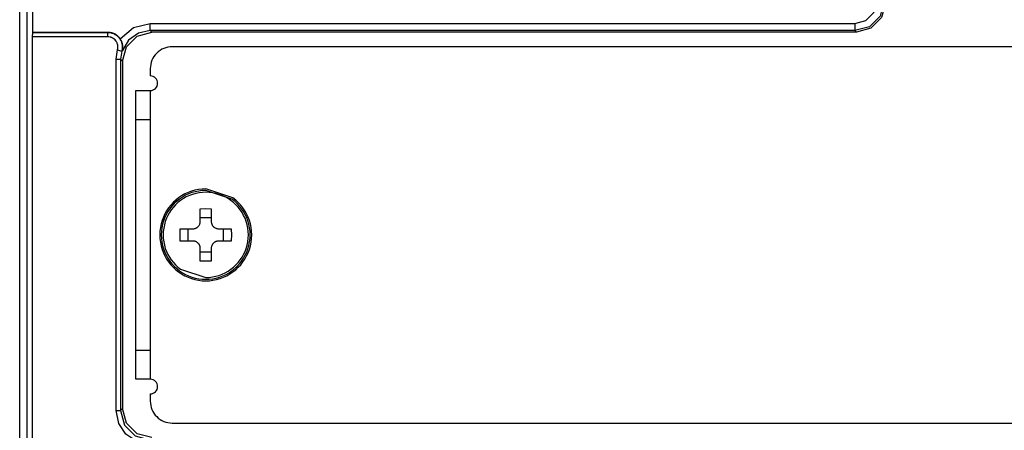
# Model space of a CAD drawing. Units: millimetres. Extents: x -331 to -195, y 257 to 371.
# Drawn here: x -253 to -250, y 336 to 337 of the extents above; entities that cross this region are included whole.
import ezdxf

# ---------------------------------------------------------------- set-up
doc = ezdxf.new("R2010")
doc.units = ezdxf.units.MM
doc.layers.add('GAIKEI', color=7, linetype='Continuous')

msp = doc.modelspace()

# ---------------------------------------------------------------- linework, layer by layer
at = {"layer": 'GAIKEI', "color": 1}
for points in [[(-253.2226231, 334.01095511), (-253.2226231, 339.10702424)], [(-253.19765562, 339.10702424), (-253.19765562, 334.01095511)], [(-253.17740818, 337.4515354), (-253.17740818, 338.09048416)], [(-250.26004449, 337.55671424), (-250.27344661, 337.5067836), (-250.30998375, 337.47024108), (-250.35991008, 337.45684543)], [(-250.35991008, 337.4818129), (-250.32244703, 337.49184296), (-250.29504418, 337.51924796), (-250.28501412, 337.55671424)], [(-250.25473446, 337.55140529), (-250.26810644, 337.50144881), (-250.30464788, 337.46490629), (-250.35460436, 337.4515354)], [(-252.87770806, 337.42843483), (-252.83307237, 337.46766897), (-252.77531235, 337.4818129)], [(-252.77531235, 337.45684543), (-252.77531235, 337.4818129)], [(-252.77531235, 337.4818129), (-250.35991008, 337.4818129)], [(-250.35991008, 337.4818129), (-250.35991008, 337.45684543)], [(-253.17871953, 337.43560316), (-253.17800033, 337.45054811)], [(-253.17740818, 337.4515354), (-253.17800033, 337.45054811)], [(-253.17800033, 337.45054811), (-252.92086227, 337.45054811)], [(-253.17740818, 337.4515354), (-252.91979639, 337.4515354)], [(-252.92086227, 337.45054811), (-252.91979639, 337.4515354)], [(-252.92086227, 337.45054811), (-252.91509359, 337.45020251), (-252.90943903, 337.44920015), (-252.90804154, 337.44884701), (-252.90665052, 337.44845188), (-252.90527241, 337.44801799), (-252.90389214, 337.44754211), (-252.90120483, 337.446473), (-252.89859288, 337.44525961), (-252.89606276, 337.44389765), (-252.8936123, 337.44239465), (-252.89242368, 337.44158717), (-252.89124798, 337.44074307), (-252.89009166, 337.4398613), (-252.88896118, 337.4389483), (-252.8847558, 337.43500023), (-252.88104782, 337.43061074), (-252.88019511, 337.42944688), (-252.87937686, 337.42825072), (-252.87859306, 337.42702658), (-252.87784587, 337.4257852), (-252.87646345, 337.42324539), (-252.87523392, 337.42064528), (-252.87415942, 337.41798165), (-252.87323781, 337.4152545), (-252.87283515, 337.41386778), (-252.87247339, 337.41246383), (-252.8721504, 337.41104912), (-252.87186832, 337.40962363), (-252.87116419, 337.40391201), (-252.87111682, 337.39816056), (-252.87134076, 337.39527191), (-252.87173912, 337.39239295), (-252.87229682, 337.3895463), (-252.87301818, 337.38673086)], [(-252.92086227, 337.43560316), (-252.92086227, 337.45054811)], [(-252.91979639, 337.4515354), (-252.91665258, 337.45143635), (-252.91353676, 337.4511435), (-252.91045754, 337.45066116), (-252.90741278, 337.44998287), (-252.90590332, 337.44957374), (-252.90439601, 337.44911509), (-252.90290378, 337.44860368), (-252.90143092, 337.44805029), (-252.89855843, 337.44680783), (-252.89577421, 337.44539743), (-252.89308905, 337.4438126), (-252.89050079, 337.44205551), (-252.88924111, 337.44111344), (-252.88800943, 337.44012616), (-252.88681004, 337.43910657), (-252.88565372, 337.43805145), (-252.88344444, 337.43584325), (-252.88138804, 337.43350369), (-252.87947161, 337.43103817), (-252.87770806, 337.42843483)], [(-252.77531235, 337.45684543), (-252.81589122, 337.44827531), (-252.84944819, 337.42398612), (-252.8702275, 337.38813804)], [(-252.86987221, 337.35166658), (-252.85650024, 337.40162521), (-252.8199588, 337.4381645), (-252.77000232, 337.4515354)], [(-250.35991008, 337.45684543), (-252.77531235, 337.45684543)], [(-252.77531235, 337.45684543), (-252.77000232, 337.4515354)], [(-250.35460436, 337.4515354), (-252.77000232, 337.4515354)], [(-250.35460436, 337.4515354), (-250.35991008, 337.45684543)], [(-252.92086227, 337.43560316), (-253.17871953, 337.43560316)], [(-253.17871953, 335.55205653), (-253.17871953, 337.43560316)], [(-252.88739574, 337.39091149), (-252.8868811, 337.39288283), (-252.88648489, 337.39488001), (-252.88620281, 337.39689442), (-252.88603701, 337.3989196), (-252.88605854, 337.40295164), (-252.88654088, 337.40695678), (-252.88673683, 337.40795483), (-252.88696508, 337.40894965), (-252.88721486, 337.40993371), (-252.88749479, 337.41090807), (-252.88813216, 337.4128202), (-252.88888151, 337.41468603), (-252.88973852, 337.41650988), (-252.89070535, 337.41829173), (-252.89123076, 337.41916274), (-252.89177985, 337.42002083), (-252.89235263, 337.42085953), (-252.89294478, 337.42167456), (-252.89554166, 337.42475485), (-252.89849167, 337.42751753), (-252.89928409, 337.42815921), (-252.90009588, 337.42877721), (-252.90091844, 337.42936613), (-252.90175177, 337.4299303), (-252.90347225, 337.43098218), (-252.90524657, 337.43193394), (-252.90707902, 337.43278126), (-252.908961, 337.43352522), (-252.90992568, 337.43385683), (-252.91089897, 337.43416045), (-252.91187226, 337.43443176), (-252.91284986, 337.43467939), (-252.91681838, 337.4353706), (-252.92086227, 337.43560316)], [(-252.8702275, 337.38813804), (-252.87009185, 337.38868821), (-252.86995619, 337.38924591), (-252.86982914, 337.38980361), (-252.86971071, 337.39036455), (-252.86949538, 337.39149288), (-252.86931235, 337.39262874), (-252.86902596, 337.39493277), (-252.86886016, 337.39726802), (-252.86881709, 337.39964633), (-252.86889892, 337.4020731), (-252.86910348, 337.40455047), (-252.86944155, 337.40709028), (-252.86967195, 337.40838118), (-252.8699325, 337.40968716), (-252.8702275, 337.41099528), (-252.87056342, 337.41230772), (-252.87134291, 337.41496489), (-252.87229252, 337.41765651), (-252.87282869, 337.41901847), (-252.87340792, 337.42038689), (-252.87402807, 337.42174885), (-252.87468483, 337.42310004), (-252.87611677, 337.42578197), (-252.87770806, 337.42843483)], [(-252.89197149, 337.35878538), (-252.88739574, 337.39091149)], [(-252.88739574, 337.39091149), (-252.87754656, 337.38804653), (-252.87301818, 337.38673086)], [(-252.87301818, 337.38673086), (-252.87698886, 337.35878538)], [(-252.8702275, 337.38813804), (-252.87301818, 337.38673086)], [(-243.14436839, 337.4015337), (-252.69986299, 337.4015337)], [(-252.89197149, 337.35878538), (-252.87698886, 337.35878538)], [(-252.89197149, 336.15421622), (-252.89197149, 337.35878538)], [(-252.86987221, 337.35166658), (-252.87698886, 337.35878538)], [(-252.87698886, 337.35878538), (-252.87698886, 336.15421622)], [(-252.86987221, 337.35166658), (-252.86987221, 336.16133178)], [(-252.77486446, 337.326529), (-252.77486446, 337.3015303)], [(-252.82487047, 337.25152537), (-252.77486446, 337.25152537)], [(-252.82487047, 336.26147299), (-252.82487047, 337.25152537)], [(-252.77486446, 337.25152537), (-252.77486446, 336.26147299)], [(-252.77486446, 337.1515209), (-252.82487047, 337.1515209)], [(-252.5648556, 336.84519508), (-252.58485542, 336.84536519), (-252.60485954, 336.84519508)], [(-252.60485954, 336.84519508), (-252.60485954, 336.80150147)], [(-252.5648556, 336.80150147), (-252.5648556, 336.84519508)], [(-252.60485954, 336.80150147), (-252.60497798, 336.7990564), (-252.60533542, 336.79664363), (-252.60560243, 336.79545501), (-252.60592327, 336.79427285), (-252.60631302, 336.79310146), (-252.6067566, 336.79194836), (-252.60779664, 336.78973585), (-252.60905417, 336.78763639), (-252.6097626, 336.7866308), (-252.61052056, 336.78565428), (-252.6113302, 336.78471867), (-252.61217645, 336.78383044), (-252.61398521, 336.7821864), (-252.61595763, 336.78072215), (-252.61647658, 336.78038301), (-252.61700629, 336.78005894), (-252.61753815, 336.77974779), (-252.61807432, 336.77945171), (-252.61917251, 336.77890154), (-252.62028576, 336.77840736), (-252.6214227, 336.77796701), (-252.62258979, 336.77758265), (-252.62377195, 336.77725427), (-252.62497779, 336.77698188), (-252.62740671, 336.77662228), (-252.62985716, 336.77649954)], [(-252.60485954, 336.81624509), (-252.5648556, 336.81624509)], [(-252.53985367, 336.77649954), (-252.54230197, 336.77661905), (-252.54471151, 336.77697865), (-252.54590228, 336.7772435), (-252.54708444, 336.77756757), (-252.54825584, 336.77795624), (-252.54941, 336.77839659), (-252.55162144, 336.77944094), (-252.5537209, 336.78069739), (-252.5547308, 336.7814069), (-252.55570409, 336.78216486), (-252.55663862, 336.78296912), (-252.55752793, 336.78381644), (-252.55916874, 336.78562952), (-252.56063514, 336.78760194), (-252.56097105, 336.7881198), (-252.56129835, 336.78864628), (-252.56161058, 336.78917815), (-252.56190558, 336.78971863), (-252.56245683, 336.7908125), (-252.56295424, 336.79193006), (-252.56339136, 336.79307023), (-252.5637768, 336.79423086), (-252.56410841, 336.79541625), (-252.56437542, 336.79661887), (-252.56473502, 336.79904994), (-252.5648556, 336.80150147)], [(-252.67354755, 336.77649954), (-252.67372412, 336.75649864), (-252.67354755, 336.73649883)], [(-252.62985716, 336.77649954), (-252.67354755, 336.77649954)], [(-252.64460079, 336.73649883), (-252.64460079, 336.77649954)], [(-252.49616329, 336.77649954), (-252.53985367, 336.77649954)], [(-252.52511005, 336.77649954), (-252.52511005, 336.73649883)], [(-252.49616329, 336.73649883), (-252.49598887, 336.75649864), (-252.49616329, 336.77649954)], [(-252.67354755, 336.73649883), (-252.62985716, 336.73649883)], [(-252.62985716, 336.73649883), (-252.62740887, 336.73637932), (-252.62499933, 336.73602295), (-252.62381071, 336.73575809), (-252.62262639, 336.73542971), (-252.62145715, 336.73504535), (-252.62030729, 336.73460069), (-252.61809155, 336.73355635), (-252.61599639, 336.73230097), (-252.61498865, 336.73159469), (-252.61401105, 336.7308335), (-252.61307652, 336.73002925), (-252.61218937, 336.72918192), (-252.61054209, 336.72737208), (-252.60907785, 336.72539966), (-252.60873978, 336.72487748), (-252.60841894, 336.72435208), (-252.60810887, 336.72381914), (-252.60780741, 336.72328297), (-252.60726047, 336.72218909), (-252.60676306, 336.72107153), (-252.60632379, 336.71993136), (-252.60593835, 336.71876751), (-252.60561104, 336.71758212), (-252.60533973, 336.7163795), (-252.60497798, 336.71395166), (-252.60485954, 336.71149582)], [(-252.5648556, 336.71149582), (-252.56473502, 336.7139452), (-252.56437972, 336.71635474), (-252.56411487, 336.71754659), (-252.56378541, 336.71872875), (-252.56340213, 336.71990014), (-252.5629607, 336.72105), (-252.56191635, 336.72326574), (-252.56065667, 336.72536521), (-252.55995039, 336.72636972), (-252.55919028, 336.72734732), (-252.55838494, 336.72828292), (-252.55754085, 336.72917116), (-252.55572778, 336.7308152), (-252.5537532, 336.73227944), (-252.55323857, 336.73261428), (-252.55271101, 336.73294266), (-252.55217914, 336.73325381), (-252.55163867, 336.73354989), (-252.55054695, 336.73409682), (-252.54942723, 336.73459423), (-252.54828814, 336.73503458), (-252.54712751, 336.73541895), (-252.54593889, 336.73574733), (-252.5447352, 336.73601541), (-252.54230843, 336.73637932), (-252.53985367, 336.73649883)], [(-252.53985367, 336.73649883), (-252.49616329, 336.73649883)], [(-252.60485954, 336.71149582), (-252.60485954, 336.66780651)], [(-252.5648556, 336.66780651), (-252.5648556, 336.71149582)], [(-252.5648556, 336.69675328), (-252.60485954, 336.69675328)], [(-252.60485954, 336.66780651), (-252.58485542, 336.66763317), (-252.5648556, 336.66780651)], [(-252.82487047, 336.3614807), (-252.77486446, 336.3614807)], [(-252.77486446, 336.26147299), (-252.82487047, 336.26147299)], [(-252.77486446, 336.21147129), (-252.77486446, 336.1864726)], [(-252.87698886, 336.15421622), (-252.86987221, 336.16133178)], [(-252.77000232, 336.0614662), (-252.8199588, 336.07483386), (-252.85650024, 336.11137638), (-252.86987221, 336.16133178)], [(-252.77712111, 336.03936691), (-252.82109358, 336.04810176), (-252.85834992, 336.07298849), (-252.88323557, 336.11024052), (-252.89197149, 336.15421622)], [(-252.89197149, 336.15421622), (-252.87698886, 336.15421622)], [(-252.87698886, 336.15421622), (-252.86363411, 336.10424574), (-252.82709267, 336.06770322), (-252.77712111, 336.05434632)], [(-252.69986299, 336.1114679), (-243.14436839, 336.1114679)]]:
    msp.add_lwpolyline(points, dxfattribs=at)
for points in [[(-252.69986299, 337.4015337, 0.4142135624), (-252.77486877, 337.326529)], [(-252.77486446, 337.25152537, 0.1989162327), (-252.75718778, 337.25884833, 0.1989085021), (-252.74986469, 337.2765273, 0.1989046369), (-252.75718778, 337.29420721, 0.1989200979), (-252.77486446, 337.3015303)], [(-252.77486446, 336.21147129, 0.1989200979), (-252.75718778, 336.21879439, 0.1989046369), (-252.74986469, 336.2364743, 0.1989316957), (-252.75718778, 336.25415165, 0.1988930392), (-252.77486446, 336.26147299)], [(-252.77486877, 336.1864726, 0.4142135624), (-252.69986299, 336.1114679)]]:
    msp.add_lwpolyline(points, format="xyb", dxfattribs=at)
for points in [[(-252.58485542, 336.91400798, 0.159468256), (-252.6778779, 336.88361749, 0.1554560703), (-252.73433472, 336.80628334, 0.1620800257), (-252.73433472, 336.70671439, 0.155460002), (-252.6778779, 336.62938259, 0.1594629662), (-252.58485542, 336.59899361, 0.1594668437), (-252.49183446, 336.62938259, 0.1554601893), (-252.43537998, 336.70671439, 0.162071889), (-252.43537998, 336.80628334, 0.1554562574), (-252.49183446, 336.88361749)], [(-252.58485542, 336.90885083, 0.1594673244), (-252.67483283, 336.87945582, 0.1554587874), (-252.72944063, 336.80465388, 0.1620778911), (-252.72944063, 336.70834551, 0.1554578135), (-252.67483283, 336.6335455, 0.1594655014), (-252.58485542, 336.60415076, 0.159468508), (-252.49488139, 336.6335455, 0.1554553352), (-252.44027448, 336.70834551, 0.1620768396), (-252.44027448, 336.80465388, 0.1554563092), (-252.49488139, 336.87945582)], [(-252.58485542, 336.61046207, 0.1594684693), (-252.49860807, 336.63863894, 0.1554569075), (-252.44626388, 336.71034017, 0.1620740103), (-252.44626388, 336.80265911, 0.1554589836), (-252.49860807, 336.87436168, 0.1594689447), (-252.58485542, 336.90253845, 0.1594652854), (-252.67110521, 336.87436168, 0.1554601754), (-252.72345103, 336.80265911, 0.1620789467), (-252.72345103, 336.71034017, 0.1554580992), (-252.67110521, 336.63863894)]]:
    msp.add_lwpolyline(points, format="xyb", close=True, dxfattribs=at)

doc.saveas('drawing.dxf')
